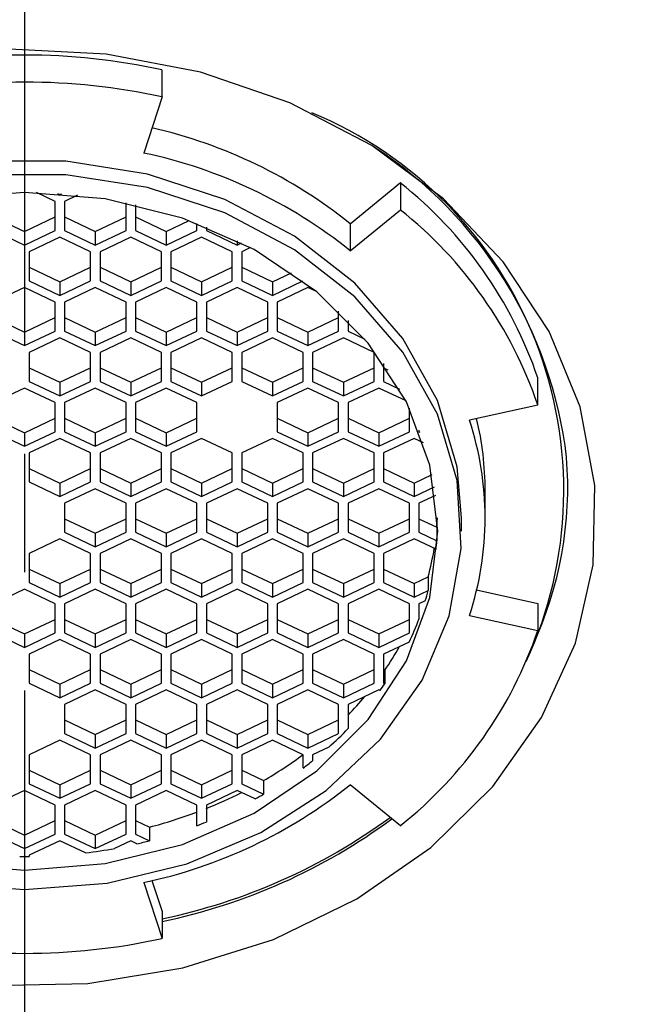
# Model space of a CAD drawing. Units: millimetres. Extents: x -383 to 210, y 0 to 356.
# Drawn here: x 47 to 54, y 47 to 57 of the extents above; entities that cross this region are included whole.
import ezdxf

# ---------------------------------------------------------------- set-up
doc = ezdxf.new("R2010")
doc.units = ezdxf.units.MM
doc.linetypes.add('CENTER', pattern=[2, 1.25, -0.25, 0.25, -0.25])
for name, color, linetype in [('A1', 7, 'Continuous'), ('A2', 1, 'CENTER'), ('DIM', 6, 'Continuous')]:
    doc.layers.add(name, color=color, linetype=linetype)
doc.styles.add('勝泰-1.5', font='simplex.shx', dxfattribs={"height": 1.5, "bigfont": 'chineset.shx'})
doc.dimstyles.new('比例1／2', dxfattribs={"dimtxt": 1.5, "dimasz": 2, "dimexe": 1.25, "dimexo": 0.625, "dimgap": 0.5, "dimtad": 1, "dimdec": 0, "dimlfac": 2, "dimdsep": 46, "dimtxsty": '勝泰-1.5', "dimcen": 2.5, "dimadec": 0, "dimazin": 0, "dimtfac": 1, "dimtdec": 0, "dimtmove": 0, "dimatfit": 3, "dimfxl": 0, "dimfrac": 1, "dimarcsym": 0})

# ---------------------------------------------------------------- blocks, each defined once
blk = doc.blocks.new('*D437')
at = {"layer": 'Defpoints', "color": 0}
for p in [(47.502, 96.852), (47.502, 41.304), (68.113, 41.304)]:
    blk.add_point(p, dxfattribs=at)
at = {"layer": 'DIM', "color": 0, "lineweight": -2, "ltscale": 5}
for p, q in [((48.127, 96.852), (69.363, 96.852)), ((68.113, 94.852), (68.113, 43.304)), ((48.127, 41.304), (69.363, 41.304))]:
    blk.add_line(p, q, dxfattribs=at)
at = {"layer": 'DIM', "color": 0}
for points in [[(68.446, 94.852), (67.78, 94.852), (68.113, 96.852)], [(67.78, 43.304), (68.446, 43.304), (68.113, 41.304)]]:
    blk.add_solid(points, dxfattribs=at)
at = {"layer": 'DIM', "color": 0, "ltscale": 5, "insert": (65.863, 69.078), "char_height": 1.5, "attachment_point": 5, "rotation": 90, "style": '勝泰-1.5'}
blk.add_mtext('111 [4{\\H1.000000x;\\S3#8;}]', dxfattribs=at)

msp = doc.modelspace()

# ---------------------------------------------------------------- linework, layer by layer
at = {"layer": 'A1', "color": 0, "linetype": 'Continuous', "lineweight": 25}
for p, q in [((48.958, 56.413), (48.958, 56.7)), ((48.958, 56.413), (48.764, 55.82)), ((50.949, 55.073), (51.48, 55.507)), ((51.48, 55.507), (51.48, 55.221)), ((47.827, 55.308), (47.631, 55.401)), ((47.827, 55.001), (47.827, 55.308)), ((47.852, 55.391), (47.877, 55.379)), ((47.877, 55.39), (47.877, 55.379)), ((47.877, 55.379), (47.896, 55.388)), ((48.064, 55.373), (47.927, 55.308)), ((47.927, 55.308), (47.927, 55.001)), ((48.577, 55.001), (48.577, 55.293)), ((48.677, 55.271), (48.677, 55.001)), ((50.949, 54.786), (51.48, 55.221)), ((47.177, 55.144), (47.502, 54.991)), ((47.502, 54.991), (47.827, 55.144)), ((47.927, 55.144), (48.252, 54.991)), ((48.252, 54.991), (48.577, 55.144)), ((48.677, 55.144), (49.002, 54.991)), ((49.002, 54.991), (49.246, 55.106)), ((47.177, 55.001), (47.502, 54.847)), ((47.502, 54.847), (47.827, 55.001)), ((47.502, 54.991), (47.502, 54.847)), ((47.927, 55.001), (48.252, 54.847)), ((48.252, 54.847), (48.577, 55.001)), ((48.252, 54.991), (48.252, 54.847)), ((48.677, 55.001), (49.002, 54.847)), ((49.002, 54.847), (49.327, 55.001)), ((49.002, 54.991), (49.002, 54.847)), ((49.327, 55.001), (49.327, 55.076)), ((49.427, 55.037), (49.427, 55.001)), ((49.427, 55.001), (49.752, 54.847)), ((50.949, 55.073), (50.949, 54.786)), ((47.877, 54.93), (47.552, 54.776)), ((48.202, 54.776), (47.877, 54.93)), ((48.627, 54.93), (48.302, 54.776)), ((48.952, 54.776), (48.627, 54.93)), ((49.377, 54.93), (49.052, 54.776)), ((49.702, 54.776), (49.377, 54.93)), ((49.752, 54.893), (49.752, 54.847)), ((49.752, 54.847), (49.799, 54.869)), ((49.894, 54.82), (49.802, 54.776)), ((47.552, 54.776), (47.552, 54.469)), ((48.202, 54.469), (48.202, 54.776)), ((48.302, 54.776), (48.302, 54.469)), ((48.952, 54.469), (48.952, 54.776)), ((49.052, 54.776), (49.052, 54.469)), ((49.702, 54.469), (49.702, 54.776)), ((49.802, 54.776), (49.802, 54.469)), ((47.552, 54.612), (47.877, 54.459)), ((47.877, 54.459), (48.202, 54.612)), ((48.302, 54.612), (48.627, 54.459)), ((48.627, 54.459), (48.952, 54.612)), ((49.052, 54.612), (49.377, 54.459)), ((49.377, 54.459), (49.702, 54.612)), ((49.802, 54.612), (50.127, 54.459)), ((47.552, 54.469), (47.877, 54.315)), ((47.877, 54.315), (48.202, 54.469)), ((48.302, 54.469), (48.627, 54.315)), ((48.627, 54.315), (48.952, 54.469)), ((49.052, 54.469), (49.377, 54.315)), ((49.377, 54.315), (49.702, 54.469)), ((49.802, 54.469), (50.127, 54.315)), ((50.127, 54.459), (50.329, 54.554)), ((50.127, 54.315), (50.449, 54.468)), ((47.502, 54.398), (47.177, 54.244)), ((47.827, 54.244), (47.502, 54.398)), ((47.877, 54.459), (47.877, 54.315)), ((48.252, 54.398), (47.927, 54.244)), ((48.577, 54.244), (48.252, 54.398)), ((48.627, 54.459), (48.627, 54.315)), ((49.002, 54.398), (48.677, 54.244)), ((49.327, 54.244), (49.002, 54.398)), ((49.377, 54.459), (49.377, 54.315)), ((49.752, 54.398), (49.427, 54.244)), ((50.077, 54.244), (49.752, 54.398)), ((50.127, 54.459), (50.127, 54.315)), ((50.502, 54.398), (50.177, 54.244)), ((50.594, 54.355), (50.502, 54.398)), ((47.827, 53.937), (47.827, 54.244)), ((47.927, 54.244), (47.927, 53.937)), ((48.577, 53.937), (48.577, 54.244)), ((48.677, 54.244), (48.677, 53.937)), ((49.327, 53.937), (49.327, 54.244)), ((49.427, 54.244), (49.427, 53.937)), ((50.077, 53.937), (50.077, 54.244)), ((50.177, 54.244), (50.177, 53.937)), ((47.177, 54.08), (47.502, 53.927)), ((47.502, 53.927), (47.827, 54.08)), ((47.927, 54.08), (48.252, 53.927)), ((48.252, 53.927), (48.577, 54.08)), ((48.677, 54.08), (49.002, 53.927)), ((49.002, 53.927), (49.327, 54.08)), ((49.427, 54.08), (49.752, 53.927)), ((49.752, 53.927), (50.077, 54.08)), ((50.177, 54.08), (50.502, 53.927)), ((50.502, 53.927), (50.827, 54.08)), ((50.827, 53.937), (50.827, 54.148)), ((50.927, 54.049), (50.927, 53.937)), ((47.177, 53.937), (47.502, 53.783)), ((47.502, 53.783), (47.827, 53.937)), ((47.502, 53.927), (47.502, 53.783)), ((47.877, 53.866), (47.552, 53.712)), ((48.202, 53.712), (47.877, 53.866)), ((47.927, 53.937), (48.252, 53.783)), ((48.252, 53.783), (48.577, 53.937)), ((48.252, 53.927), (48.252, 53.783)), ((48.627, 53.866), (48.302, 53.712)), ((48.952, 53.712), (48.627, 53.866)), ((48.677, 53.937), (49.002, 53.783)), ((49.002, 53.783), (49.327, 53.937)), ((49.002, 53.927), (49.002, 53.783)), ((49.377, 53.866), (49.052, 53.712)), ((49.702, 53.712), (49.377, 53.866)), ((49.427, 53.937), (49.752, 53.783)), ((49.752, 53.783), (50.077, 53.937)), ((49.752, 53.927), (49.752, 53.783)), ((50.127, 53.866), (49.802, 53.712)), ((50.452, 53.712), (50.127, 53.866)), ((50.177, 53.937), (50.502, 53.783)), ((50.502, 53.783), (50.827, 53.937)), ((50.502, 53.927), (50.502, 53.783)), ((50.877, 53.866), (50.552, 53.712)), ((51.202, 53.712), (50.877, 53.866)), ((50.927, 53.937), (51.104, 53.853)), ((47.552, 53.712), (47.552, 53.405)), ((48.202, 53.405), (48.202, 53.712)), ((48.302, 53.712), (48.302, 53.405)), ((48.952, 53.405), (48.952, 53.712)), ((49.052, 53.712), (49.052, 53.405)), ((49.702, 53.405), (49.702, 53.712)), ((49.802, 53.712), (49.802, 53.405)), ((50.452, 53.405), (50.452, 53.712)), ((50.552, 53.712), (50.552, 53.405)), ((51.202, 53.405), (51.202, 53.712)), ((47.552, 53.548), (47.877, 53.395)), ((47.877, 53.395), (48.202, 53.548)), ((48.302, 53.548), (48.627, 53.395)), ((48.627, 53.395), (48.952, 53.548)), ((49.052, 53.548), (49.377, 53.395)), ((49.377, 53.395), (49.702, 53.548)), ((49.802, 53.548), (50.127, 53.395)), ((50.127, 53.395), (50.452, 53.548)), ((50.552, 53.548), (50.877, 53.395)), ((50.877, 53.395), (51.202, 53.548)), ((51.302, 53.595), (51.302, 53.405)), ((51.302, 53.548), (51.349, 53.526)), ((52.935, 53.155), (52.935, 53.442)), ((47.502, 53.334), (47.177, 53.18)), ((47.827, 53.18), (47.502, 53.334)), ((47.552, 53.405), (47.877, 53.251)), ((47.877, 53.251), (48.202, 53.405)), ((47.877, 53.395), (47.877, 53.251)), ((48.252, 53.334), (47.927, 53.18)), ((48.577, 53.18), (48.252, 53.334)), ((48.302, 53.405), (48.627, 53.251)), ((48.627, 53.251), (48.952, 53.405)), ((48.627, 53.395), (48.627, 53.251)), ((49.002, 53.334), (48.677, 53.18)), ((49.327, 53.18), (49.002, 53.334)), ((49.052, 53.405), (49.377, 53.251)), ((49.377, 53.251), (49.702, 53.405)), ((49.377, 53.395), (49.377, 53.251)), ((49.802, 53.405), (50.127, 53.251)), ((50.127, 53.251), (50.452, 53.405)), ((50.127, 53.395), (50.127, 53.251)), ((50.502, 53.334), (50.177, 53.18)), ((50.827, 53.18), (50.502, 53.334)), ((50.552, 53.405), (50.877, 53.251)), ((50.877, 53.251), (51.202, 53.405)), ((50.877, 53.395), (50.877, 53.251)), ((51.252, 53.334), (50.927, 53.18)), ((51.54, 53.198), (51.252, 53.334)), ((51.302, 53.405), (51.472, 53.324)), ((47.827, 52.873), (47.827, 53.18)), ((47.927, 53.18), (47.927, 52.873)), ((48.577, 52.873), (48.577, 53.18)), ((48.677, 53.18), (48.677, 52.873)), ((49.327, 52.873), (49.327, 53.18)), ((50.177, 53.18), (50.177, 52.873)), ((50.827, 52.873), (50.827, 53.18)), ((50.927, 53.18), (50.927, 52.873)), ((51.577, 52.873), (51.577, 53.123)), ((52.935, 53.155), (52.211, 52.996)), ((47.177, 53.016), (47.502, 52.862)), ((47.502, 52.862), (47.827, 53.016)), ((47.927, 53.016), (48.252, 52.862)), ((48.252, 52.862), (48.577, 53.016)), ((48.677, 53.016), (49.002, 52.862)), ((49.002, 52.862), (49.327, 53.016)), ((50.177, 53.016), (50.502, 52.862)), ((50.502, 52.862), (50.827, 53.016)), ((50.927, 53.016), (51.252, 52.862)), ((51.252, 52.862), (51.577, 53.016)), ((47.177, 52.873), (47.502, 52.719)), ((47.502, 52.719), (47.827, 52.873)), ((47.502, 52.862), (47.502, 52.719)), ((47.877, 52.802), (47.552, 52.648)), ((48.202, 52.648), (47.877, 52.802)), ((47.927, 52.873), (48.252, 52.719)), ((48.252, 52.719), (48.577, 52.873)), ((48.252, 52.862), (48.252, 52.719)), ((48.627, 52.802), (48.302, 52.648)), ((48.952, 52.648), (48.627, 52.802)), ((48.677, 52.873), (49.002, 52.719)), ((49.002, 52.719), (49.327, 52.873)), ((49.002, 52.862), (49.002, 52.719)), ((49.377, 52.802), (49.052, 52.648)), ((49.702, 52.648), (49.377, 52.802)), ((50.127, 52.802), (49.802, 52.648)), ((50.452, 52.648), (50.127, 52.802)), ((50.177, 52.873), (50.502, 52.719)), ((50.502, 52.719), (50.827, 52.873)), ((50.502, 52.862), (50.502, 52.719)), ((50.877, 52.802), (50.552, 52.648)), ((51.202, 52.648), (50.877, 52.802)), ((50.927, 52.873), (51.252, 52.719)), ((51.252, 52.719), (51.577, 52.873)), ((51.252, 52.862), (51.252, 52.719)), ((51.627, 52.802), (51.302, 52.648)), ((51.725, 52.756), (51.627, 52.802)), ((51.677, 52.89), (51.677, 52.873)), ((51.677, 52.873), (51.685, 52.869)), ((47.552, 52.648), (47.552, 52.341)), ((48.202, 52.341), (48.202, 52.648)), ((48.302, 52.648), (48.302, 52.341)), ((48.952, 52.341), (48.952, 52.648)), ((49.052, 52.648), (49.052, 52.341)), ((49.702, 52.341), (49.702, 52.648)), ((49.802, 52.648), (49.802, 52.341)), ((50.452, 52.341), (50.452, 52.648)), ((50.552, 52.648), (50.552, 52.341)), ((51.202, 52.341), (51.202, 52.648)), ((51.302, 52.648), (51.302, 52.341)), ((47.552, 52.484), (47.877, 52.33)), ((47.877, 52.33), (48.202, 52.484)), ((48.302, 52.484), (48.627, 52.33)), ((48.627, 52.33), (48.952, 52.484)), ((49.052, 52.484), (49.377, 52.33)), ((49.377, 52.33), (49.702, 52.484)), ((49.802, 52.484), (50.127, 52.33)), ((50.127, 52.33), (50.452, 52.484)), ((50.552, 52.484), (50.877, 52.33)), ((50.877, 52.33), (51.202, 52.484)), ((51.302, 52.484), (51.627, 52.33)), ((51.627, 52.33), (51.815, 52.419)), ((47.552, 52.341), (47.877, 52.187)), ((47.877, 52.187), (48.202, 52.341)), ((47.877, 52.33), (47.877, 52.187)), ((48.302, 52.341), (48.627, 52.187)), ((48.627, 52.187), (48.952, 52.341)), ((48.627, 52.33), (48.627, 52.187)), ((49.052, 52.341), (49.377, 52.187)), ((49.377, 52.187), (49.702, 52.341)), ((49.377, 52.33), (49.377, 52.187)), ((49.802, 52.341), (50.127, 52.187)), ((50.127, 52.187), (50.452, 52.341)), ((50.127, 52.33), (50.127, 52.187)), ((50.552, 52.341), (50.877, 52.187)), ((50.877, 52.187), (51.202, 52.341)), ((50.877, 52.33), (50.877, 52.187)), ((51.302, 52.341), (51.627, 52.187)), ((51.627, 52.33), (51.627, 52.187)), ((51.627, 52.187), (51.84, 52.288)), ((48.252, 52.27), (47.927, 52.116)), ((48.577, 52.116), (48.252, 52.27)), ((49.002, 52.27), (48.677, 52.116)), ((49.327, 52.116), (49.002, 52.27)), ((49.752, 52.27), (49.427, 52.116)), ((50.077, 52.116), (49.752, 52.27)), ((50.502, 52.27), (50.177, 52.116)), ((50.827, 52.116), (50.502, 52.27)), ((51.252, 52.27), (50.927, 52.116)), ((51.577, 52.116), (51.252, 52.27)), ((51.852, 52.199), (51.677, 52.116)), ((52.377, 51.962), (52.377, 52.249)), ((47.927, 52.116), (47.927, 51.809)), ((48.577, 51.809), (48.577, 52.116)), ((48.677, 52.116), (48.677, 51.809)), ((49.327, 51.809), (49.327, 52.116)), ((49.427, 52.116), (49.427, 51.809)), ((50.077, 51.809), (50.077, 52.116)), ((50.177, 52.116), (50.177, 51.809)), ((50.827, 51.809), (50.827, 52.116)), ((50.927, 52.116), (50.927, 51.809)), ((51.577, 51.809), (51.577, 52.116)), ((51.677, 52.116), (51.677, 51.809)), ((47.927, 51.952), (48.252, 51.798)), ((48.252, 51.798), (48.577, 51.952)), ((48.677, 51.952), (49.002, 51.798)), ((49.002, 51.798), (49.327, 51.952)), ((49.427, 51.952), (49.752, 51.798)), ((49.752, 51.798), (50.077, 51.952)), ((50.177, 51.952), (50.502, 51.798)), ((50.502, 51.798), (50.827, 51.952)), ((50.927, 51.952), (51.252, 51.798)), ((51.252, 51.798), (51.577, 51.952)), ((51.677, 51.952), (51.867, 51.862)), ((52.127, 51.819), (52.127, 51.962)), ((47.927, 51.809), (48.252, 51.655)), ((48.252, 51.655), (48.577, 51.809)), ((48.252, 51.798), (48.252, 51.655)), ((48.677, 51.809), (49.002, 51.655)), ((49.002, 51.655), (49.327, 51.809)), ((49.002, 51.798), (49.002, 51.655)), ((49.427, 51.809), (49.752, 51.655)), ((49.752, 51.655), (50.077, 51.809)), ((49.752, 51.798), (49.752, 51.655)), ((50.177, 51.809), (50.502, 51.655)), ((50.502, 51.655), (50.827, 51.809)), ((50.502, 51.798), (50.502, 51.655)), ((50.927, 51.809), (51.252, 51.655)), ((51.252, 51.655), (51.577, 51.809)), ((51.252, 51.798), (51.252, 51.655)), ((51.677, 51.809), (51.867, 51.719)), ((51.867, 51.862), (51.867, 51.719)), ((47.877, 51.738), (47.552, 51.584)), ((48.202, 51.584), (47.877, 51.738)), ((48.627, 51.738), (48.302, 51.584)), ((48.952, 51.584), (48.627, 51.738)), ((49.377, 51.738), (49.052, 51.584)), ((49.702, 51.584), (49.377, 51.738)), ((50.127, 51.738), (49.802, 51.584)), ((50.452, 51.584), (50.127, 51.738)), ((50.877, 51.738), (50.552, 51.584)), ((51.202, 51.584), (50.877, 51.738)), ((51.627, 51.738), (51.302, 51.584)), ((51.858, 51.629), (51.627, 51.738)), ((47.552, 51.584), (47.552, 51.277)), ((48.202, 51.277), (48.202, 51.584)), ((48.302, 51.584), (48.302, 51.277)), ((48.952, 51.277), (48.952, 51.584)), ((49.052, 51.584), (49.052, 51.277)), ((49.702, 51.277), (49.702, 51.584)), ((49.802, 51.584), (49.802, 51.277)), ((50.452, 51.277), (50.452, 51.584)), ((50.552, 51.584), (50.552, 51.277)), ((51.202, 51.277), (51.202, 51.584)), ((51.302, 51.584), (51.302, 51.277)), ((47.552, 51.42), (47.877, 51.266)), ((47.877, 51.266), (48.202, 51.42)), ((48.302, 51.42), (48.627, 51.266)), ((48.627, 51.266), (48.952, 51.42)), ((49.052, 51.42), (49.377, 51.266)), ((49.377, 51.266), (49.702, 51.42)), ((49.802, 51.42), (50.127, 51.266)), ((50.127, 51.266), (50.452, 51.42)), ((50.552, 51.42), (50.877, 51.266)), ((50.877, 51.266), (51.202, 51.42)), ((51.302, 51.42), (51.627, 51.266)), ((47.552, 51.277), (47.877, 51.123)), ((47.877, 51.123), (48.202, 51.277)), ((47.877, 51.266), (47.877, 51.123)), ((48.302, 51.277), (48.627, 51.123)), ((48.627, 51.123), (48.952, 51.277)), ((48.627, 51.266), (48.627, 51.123)), ((49.052, 51.277), (49.377, 51.123)), ((49.377, 51.123), (49.702, 51.277)), ((49.377, 51.266), (49.377, 51.123)), ((49.802, 51.277), (50.127, 51.123)), ((50.127, 51.123), (50.452, 51.277)), ((50.127, 51.266), (50.127, 51.123)), ((50.552, 51.277), (50.877, 51.123)), ((50.877, 51.123), (51.202, 51.277)), ((50.877, 51.266), (50.877, 51.123)), ((51.302, 51.277), (51.627, 51.123)), ((51.627, 51.266), (51.775, 51.336)), ((51.627, 51.266), (51.627, 51.123)), ((51.775, 51.336), (51.775, 51.193)), ((47.502, 51.206), (47.177, 51.052)), ((47.827, 51.052), (47.502, 51.206)), ((48.252, 51.206), (47.927, 51.052)), ((48.577, 51.052), (48.252, 51.206)), ((49.002, 51.206), (48.677, 51.052)), ((49.327, 51.052), (49.002, 51.206)), ((49.752, 51.206), (49.427, 51.052)), ((50.077, 51.052), (49.752, 51.206)), ((50.502, 51.206), (50.177, 51.052)), ((50.827, 51.052), (50.502, 51.206)), ((51.252, 51.206), (50.927, 51.052)), ((51.577, 51.052), (51.252, 51.206)), ((51.627, 51.123), (51.775, 51.193)), ((52.287, 51.199), (52.935, 51.057)), ((47.827, 50.745), (47.827, 51.052)), ((47.927, 51.052), (47.927, 50.745)), ((48.577, 50.745), (48.577, 51.052)), ((48.677, 51.052), (48.677, 50.745)), ((49.327, 50.745), (49.327, 51.052)), ((49.427, 51.052), (49.427, 50.745)), ((50.077, 50.745), (50.077, 51.052)), ((50.177, 51.052), (50.177, 50.745)), ((50.827, 50.745), (50.827, 51.052)), ((50.927, 51.052), (50.927, 50.745)), ((51.577, 50.745), (51.577, 51.052)), ((51.743, 51.083), (51.677, 51.052)), ((51.677, 51.052), (51.677, 50.891)), ((52.935, 51.057), (52.935, 50.77)), ((52.211, 50.929), (52.935, 50.77)), ((47.177, 50.888), (47.502, 50.734)), ((47.502, 50.734), (47.827, 50.888)), ((47.927, 50.888), (48.252, 50.734)), ((48.252, 50.734), (48.577, 50.888)), ((48.677, 50.888), (49.002, 50.734)), ((49.002, 50.734), (49.327, 50.888)), ((49.427, 50.888), (49.752, 50.734)), ((49.752, 50.734), (50.077, 50.888)), ((50.177, 50.888), (50.502, 50.734)), ((50.502, 50.734), (50.827, 50.888)), ((50.927, 50.888), (51.252, 50.734)), ((51.252, 50.734), (51.577, 50.888)), ((47.177, 50.745), (47.502, 50.591)), ((47.502, 50.591), (47.827, 50.745)), ((47.502, 50.734), (47.502, 50.591)), ((47.927, 50.745), (48.252, 50.591)), ((48.252, 50.591), (48.577, 50.745)), ((48.252, 50.734), (48.252, 50.591)), ((48.677, 50.745), (49.002, 50.591)), ((49.002, 50.591), (49.327, 50.745)), ((49.002, 50.734), (49.002, 50.591)), ((49.427, 50.745), (49.752, 50.591)), ((49.752, 50.591), (50.077, 50.745)), ((49.752, 50.734), (49.752, 50.591)), ((50.177, 50.745), (50.502, 50.591)), ((50.502, 50.591), (50.827, 50.745)), ((50.502, 50.734), (50.502, 50.591)), ((50.927, 50.745), (51.252, 50.591)), ((51.252, 50.591), (51.577, 50.745)), ((51.252, 50.734), (51.252, 50.591)), ((47.877, 50.674), (47.552, 50.52)), ((48.202, 50.52), (47.877, 50.674)), ((48.627, 50.674), (48.302, 50.52)), ((48.952, 50.52), (48.627, 50.674)), ((49.377, 50.674), (49.052, 50.52)), ((49.702, 50.52), (49.377, 50.674)), ((50.127, 50.674), (49.802, 50.52)), ((50.452, 50.52), (50.127, 50.674)), ((50.877, 50.674), (50.552, 50.52)), ((51.202, 50.52), (50.877, 50.674)), ((51.572, 50.648), (51.302, 50.52)), ((47.552, 50.52), (47.552, 50.213)), ((48.202, 50.213), (48.202, 50.52)), ((48.302, 50.52), (48.302, 50.213)), ((48.952, 50.213), (48.952, 50.52)), ((49.052, 50.52), (49.052, 50.213)), ((49.702, 50.213), (49.702, 50.52)), ((49.802, 50.52), (49.802, 50.213)), ((50.452, 50.213), (50.452, 50.52)), ((50.552, 50.52), (50.552, 50.213)), ((51.202, 50.213), (51.202, 50.52)), ((51.302, 50.52), (51.302, 50.213)), ((47.552, 50.356), (47.877, 50.202)), ((47.877, 50.202), (48.202, 50.356)), ((48.302, 50.356), (48.627, 50.202)), ((48.627, 50.202), (48.952, 50.356)), ((49.052, 50.356), (49.377, 50.202)), ((49.377, 50.202), (49.702, 50.356)), ((49.802, 50.356), (50.127, 50.202)), ((50.127, 50.202), (50.452, 50.356)), ((50.552, 50.356), (50.877, 50.202)), ((50.877, 50.202), (51.202, 50.356)), ((51.302, 50.356), (51.316, 50.349)), ((51.316, 50.349), (51.316, 50.206)), ((47.552, 50.213), (47.877, 50.059)), ((47.877, 50.059), (48.202, 50.213)), ((47.877, 50.202), (47.877, 50.059)), ((48.302, 50.213), (48.627, 50.059)), ((48.627, 50.059), (48.952, 50.213)), ((48.627, 50.202), (48.627, 50.059)), ((49.052, 50.213), (49.377, 50.059)), ((49.377, 50.059), (49.702, 50.213)), ((49.377, 50.202), (49.377, 50.059)), ((49.802, 50.213), (50.127, 50.059)), ((50.127, 50.059), (50.452, 50.213)), ((50.127, 50.202), (50.127, 50.059)), ((50.552, 50.213), (50.877, 50.059)), ((50.877, 50.059), (51.202, 50.213)), ((50.877, 50.202), (50.877, 50.059)), ((51.302, 50.213), (51.316, 50.206)), ((48.252, 50.142), (47.927, 49.988)), ((48.577, 49.988), (48.252, 50.142)), ((49.002, 50.142), (48.677, 49.988)), ((49.327, 49.988), (49.002, 50.142)), ((49.752, 50.142), (49.427, 49.988)), ((50.077, 49.988), (49.752, 50.142)), ((50.502, 50.142), (50.177, 49.988)), ((50.827, 49.988), (50.502, 50.142)), ((51.252, 50.142), (50.927, 49.988)), ((51.266, 50.135), (51.252, 50.142)), ((47.927, 49.988), (47.927, 49.68)), ((48.577, 49.68), (48.577, 49.988)), ((48.677, 49.988), (48.677, 49.68)), ((49.327, 49.68), (49.327, 49.988)), ((49.427, 49.988), (49.427, 49.68)), ((50.077, 49.68), (50.077, 49.988)), ((50.177, 49.988), (50.177, 49.68)), ((50.827, 49.68), (50.827, 49.988)), ((50.927, 49.988), (50.927, 49.733)), ((47.927, 49.824), (48.252, 49.67)), ((48.252, 49.67), (48.577, 49.824)), ((48.677, 49.824), (49.002, 49.67)), ((49.002, 49.67), (49.327, 49.824)), ((49.427, 49.824), (49.752, 49.67)), ((49.752, 49.67), (50.077, 49.824)), ((50.177, 49.824), (50.502, 49.67)), ((50.502, 49.67), (50.827, 49.824)), ((47.927, 49.68), (48.252, 49.527)), ((48.252, 49.527), (48.577, 49.68)), ((48.677, 49.68), (49.002, 49.527)), ((49.002, 49.527), (49.327, 49.68)), ((49.427, 49.68), (49.752, 49.527)), ((49.752, 49.527), (50.077, 49.68)), ((50.177, 49.68), (50.502, 49.527)), ((50.502, 49.527), (50.827, 49.68)), ((47.877, 49.61), (47.552, 49.456)), ((48.202, 49.456), (47.877, 49.61)), ((48.252, 49.67), (48.252, 49.527)), ((48.627, 49.61), (48.302, 49.456)), ((48.952, 49.456), (48.627, 49.61)), ((49.002, 49.67), (49.002, 49.527)), ((49.377, 49.61), (49.052, 49.456)), ((49.702, 49.456), (49.377, 49.61)), ((49.752, 49.67), (49.752, 49.527)), ((50.127, 49.61), (49.802, 49.456)), ((50.452, 49.456), (50.127, 49.61)), ((50.502, 49.67), (50.502, 49.527)), ((50.722, 49.536), (50.552, 49.456)), ((47.552, 49.456), (47.552, 49.148)), ((48.202, 49.148), (48.202, 49.456)), ((48.302, 49.456), (48.302, 49.148)), ((48.952, 49.148), (48.952, 49.456)), ((49.052, 49.456), (49.052, 49.148)), ((49.702, 49.148), (49.702, 49.456)), ((49.802, 49.456), (49.802, 49.148)), ((50.452, 49.316), (50.452, 49.456)), ((50.552, 49.456), (50.552, 49.393)), ((47.552, 49.292), (47.877, 49.138)), ((47.877, 49.138), (48.202, 49.292)), ((48.302, 49.292), (48.627, 49.138)), ((48.627, 49.138), (48.952, 49.292)), ((49.052, 49.292), (49.377, 49.138)), ((49.377, 49.138), (49.702, 49.292)), ((49.802, 49.292), (50.033, 49.183)), ((50.033, 49.183), (50.033, 49.039)), ((47.502, 49.077), (47.177, 48.924)), ((47.827, 48.924), (47.502, 49.077)), ((47.552, 49.148), (47.877, 48.995)), ((47.877, 48.995), (48.202, 49.148)), ((47.877, 49.138), (47.877, 48.995)), ((48.252, 49.077), (47.927, 48.924)), ((48.577, 48.924), (48.252, 49.077)), ((48.302, 49.148), (48.627, 48.995)), ((48.627, 48.995), (48.952, 49.148)), ((48.627, 49.138), (48.627, 48.995)), ((49.002, 49.077), (48.677, 48.924)), ((49.327, 48.924), (49.002, 49.077)), ((49.052, 49.148), (49.377, 48.995)), ((49.377, 48.995), (49.702, 49.148)), ((49.377, 49.138), (49.377, 48.995)), ((49.752, 49.077), (49.427, 48.924)), ((49.942, 48.988), (49.752, 49.077)), ((49.802, 49.148), (50.033, 49.039)), ((51.48, 48.704), (50.949, 49.139)), ((47.827, 48.616), (47.827, 48.924)), ((47.927, 48.924), (47.927, 48.616)), ((48.577, 48.616), (48.577, 48.924)), ((48.677, 48.924), (48.677, 48.616)), ((49.327, 48.705), (49.327, 48.924)), ((49.427, 48.924), (49.427, 48.744)), ((47.177, 48.76), (47.502, 48.606)), ((47.502, 48.606), (47.827, 48.76)), ((47.927, 48.76), (48.252, 48.606)), ((48.252, 48.606), (48.577, 48.76)), ((48.677, 48.76), (48.825, 48.69)), ((48.825, 48.69), (48.825, 48.546)), ((47.177, 48.616), (47.502, 48.463)), ((47.502, 48.463), (47.827, 48.616)), ((47.502, 48.606), (47.502, 48.463)), ((47.877, 48.545), (47.552, 48.392)), ((48.147, 48.418), (47.877, 48.545)), ((47.927, 48.616), (48.252, 48.463)), ((48.252, 48.463), (48.577, 48.616)), ((48.252, 48.606), (48.252, 48.463)), ((48.627, 48.545), (48.457, 48.465)), ((48.693, 48.514), (48.627, 48.545)), ((48.677, 48.616), (48.825, 48.546)), ((47.552, 48.392), (47.552, 48.379)), ((48.851, 48.125), (48.958, 47.798)), ((48.764, 48.105), (48.958, 47.512)), ((48.958, 47.798), (48.958, 47.512))]:
    msp.add_line(p, q, dxfattribs=at)
at = {"layer": 'A1', "color": 0, "linetype": 'Continuous', "lineweight": 25, "flags": 128}
for points in [[(53.538, 52.303), (53.381, 53.134), (53.054, 53.931), (52.568, 54.671), (51.937, 55.334), (51.177, 55.899), (50.312, 56.351), (49.367, 56.677), (48.367, 56.867), (47.343, 56.917)], [(52.127, 51.962), (52.08, 52.502), (51.873, 53.202), (51.507, 53.857), (50.997, 54.443), (50.361, 54.94), (49.621, 55.33), (48.805, 55.598), (47.942, 55.734), (47.062, 55.734), (46.199, 55.598), (45.383, 55.33), (44.643, 54.94), (44.007, 54.443), (43.497, 53.857), (43.131, 53.202), (42.924, 52.502), (42.877, 51.962)], [(47.502, 48.03), (48.377, 48.099), (49.221, 48.302), (50.003, 48.632), (50.694, 49.077), (51.269, 49.621), (51.709, 50.245), (51.997, 50.926), (52.122, 51.639), (52.08, 52.358), (51.873, 53.058), (51.507, 53.713), (50.997, 54.3), (50.361, 54.797), (49.621, 55.186), (48.805, 55.454), (47.942, 55.59), (47.062, 55.59)], [(47.502, 48.235), (48.356, 48.304), (49.176, 48.508), (49.933, 48.839), (50.596, 49.285), (51.14, 49.828), (51.544, 50.448), (51.793, 51.12), (51.877, 51.819), (51.793, 52.518), (51.544, 53.19), (51.14, 53.81), (50.596, 54.353), (49.933, 54.799), (49.176, 55.13), (48.356, 55.334), (47.502, 55.403), (46.649, 55.334)], [(47.148, 47.015), (48.174, 47.037), (49.18, 47.201), (50.138, 47.502), (51.021, 47.931), (51.802, 48.476), (52.459, 49.121), (52.974, 49.849), (53.332, 50.637), (53.521, 51.463), (53.538, 52.303)], [(51.867, 51.862), (51.871, 51.923), (51.874, 51.962)], [(46.649, 48.304), (47.502, 48.235)], [(46.627, 48.099), (47.502, 48.03)]]:
    msp.add_lwpolyline(points, dxfattribs=at)
at = {"layer": 'A1', "color": 0, "linetype": 'Continuous', "lineweight": 25}
for centre, radius, start, end in [((47.502, 50.035), 6.822, 77.678, 102.322), ((47.502, 49.748), 6.822, 77.6781, 102.3219), ((48.884, 52.252), 4.325, 335.2613, 67.4556), ((47.697, 51.02), 5.196, 51.2556, 77.1699), ((48.719, 52.07), 4.551, 6.7113, 56.9674), ((47.69, 50.722), 5.21, 51.2725, 78.105), ((48.674, 51.984), 4.503, 18.8817, 51.4718), ((48.674, 51.698), 4.503, 18.8817, 51.4718), ((49.079, 52.248), 3.298, 0.0241, 13.4112), ((49.074, 51.962), 3.303, 341.7641, 18.2359), ((49.295, 52.284), 3.956, 334.9319, 4.6027), ((48.928, 51.963), 2.949, 353.4827, 355.2472), ((48.877, 52.115), 3, 344.9657, 350.8462), ((48.827, 51.984), 3.052, 342.8345, 344.9749), ((48.708, 52.027), 3.179, 334.2792, 339.0623), ((48.674, 52.227), 4.503, 308.5282, 341.1183), ((48.52, 52.27), 3.391, 325.5162, 330.5178), ((48.436, 52.182), 3.492, 324.1113, 325.5353), ((48.249, 52.476), 3.733, 315.8512, 319.8998), ((48.134, 52.444), 3.893, 311.671, 315.8502), ((47.857, 52.934), 4.337, 300.1181, 306.7562), ((47.961, 52.646), 4.159, 306.7937, 308.5341), ((47.69, 53.203), 5.21, 281.8949, 308.7276), ((47.665, 53.282), 4.734, 291.8496, 296.7858), ((47.763, 52.947), 4.519, 298.8276, 300.1543), ((47.569, 53.53), 5, 284.5462, 290.5828), ((47.698, 53.808), 6.216, 281.694, 306.219), ((47.708, 53.756), 6.191, 281.6479, 306.4837), ((47.603, 53.29), 4.898, 290.6079, 291.8629), ((47.538, 53.498), 5.116, 283.0498, 284.5677), ((47.511, 53.63), 5.251, 276.9567, 280.3796), ((47.502, 53.752), 5.374, 269.4669, 270.5331), ((47.502, 54.177), 6.822, 257.6784, 282.3216)]:
    msp.add_arc(centre, radius, start, end, dxfattribs=at)
at = {"layer": 'A2', "ltscale": 5}
msp.add_line((47.502, 100.137), (47.502, 37.344), dxfattribs=at)

# ---------------------------------------------------------------- dimensions: what is measured, and where the dimension line sits
at = {"layer": 'DIM', "ltscale": 5}
dim = msp.add_linear_dim(base=(68.113, 41.304), p1=(47.502, 96.852), p2=(47.502, 41.304), angle=90, dimstyle='比例1／2', override={"dimlfac": 2}, dxfattribs=at)
dim.commit()
dim.dimension.update_dxf_attribs({"geometry": '*D437', "text_midpoint": (65.863, 69.078)})

doc.saveas('drawing.dxf')
